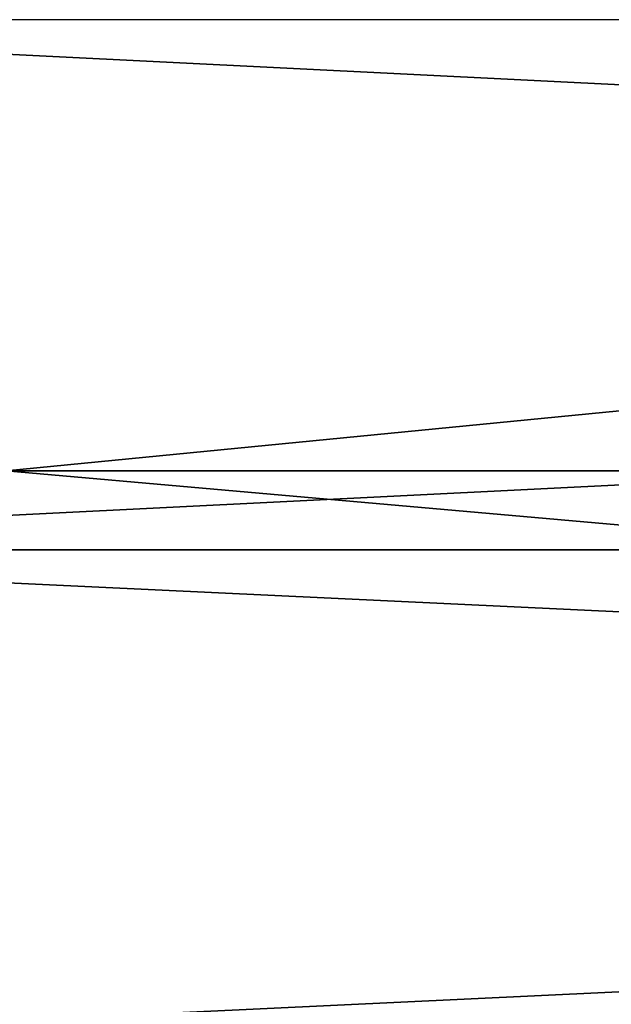
# Model space of a CAD drawing. Units: millimetres. Extents: x -107 to 0, y -23 to 23.
# Drawn here: x -65 to -61, y -6 to 0 of the extents above; entities that cross this region are included whole.
import ezdxf

# ---------------------------------------------------------------- set-up
doc = ezdxf.new("R2010")
doc.units = ezdxf.units.MM
doc.header["$LTSCALE"] = 101.851852
for name, color, linetype in [('26', 7, 'CONTINUOUS'), ('29', 7, 'CONTINUOUS'), ('46', 7, 'CONTINUOUS'), ('48', 7, 'CONTINUOUS')]:
    doc.layers.add(name, color=color, linetype=linetype)

msp = doc.modelspace()

# ---------------------------------------------------------------- linework, layer by layer
at = {"layer": '26', "color": 7, "linetype": 'CONTINUOUS', "true_color": 0xc4c4c4}
for points in [[(-69.7, -0.001, -15.5), (-69.7, 3.4621, -15.1084), (-0.3, 0.0002, -15.5), (-69.7, -0.001, -15.5)], [(-0.3, -3.463, -15.1082), (-69.7, -0.001, -15.5), (-0.3, 0.0002, -15.5), (-0.3, -3.463, -15.1082)], [(-69.7, -3.464, -15.108), (-69.7, -0.001, -15.5), (-0.3, -3.463, -15.1082), (-69.7, -3.464, -15.108)], [(-0.3, -6.7531, -13.9515), (-69.7, -3.464, -15.108), (-0.3, -3.463, -15.1082), (-0.3, -6.7531, -13.9515)], [(-69.7, -6.754, -13.9511), (-69.7, -3.464, -15.108), (-0.3, -6.7531, -13.9515), (-69.7, -6.754, -13.9511)]]:
    msp.add_3dface(points, dxfattribs=at)
at = {"layer": '29', "color": 7, "linetype": 'CONTINUOUS', "true_color": 0xc4c4c4}
for points in [[(-0.3, 3.463, 15.1082), (-69.7, 0.001, 15.5), (-0.3, -0.0002, 15.5), (-0.3, 3.463, 15.1082)], [(-69.7, 0.001, 15.5), (-69.7, -3.4621, 15.1084), (-0.3, -0.0002, 15.5), (-69.7, 0.001, 15.5)], [(-0.3, -0.0002, 15.5), (-69.7, -3.4621, 15.1084), (-0.3, -3.4634, 15.1081), (-0.3, -0.0002, 15.5)], [(-69.7, -3.4621, 15.1084), (-69.7, -6.7523, 13.952), (-0.3, -3.4634, 15.1081), (-69.7, -3.4621, 15.1084)], [(-0.3, -3.4634, 15.1081), (-69.7, -6.7523, 13.952), (-0.3, -6.7535, 13.9514), (-0.3, -3.4634, 15.1081)]]:
    msp.add_3dface(points, dxfattribs=at)
at = {"layer": '46', "color": 7, "linetype": 'CONTINUOUS', "true_color": 0xc4c4c4}
for points in [[(-65.2, 2.9474, -12.9178), (-65.2, -2.9474, -12.9178), (-5, 2.9474, -12.9178), (-65.2, 2.9474, -12.9178)], [(-5, 2.9474, -12.9178), (-65.2, -2.9474, -12.9178), (-5, -2.9474, -12.9178), (-5, 2.9474, -12.9178)], [(-65.2, -2.9474, -12.9178), (-65.2, -8.262, -10.3586), (-5, -2.9474, -12.9178), (-65.2, -2.9474, -12.9178)], [(-5, -2.9474, -12.9178), (-65.2, -8.262, -10.3586), (-5, -8.262, -10.3586), (-5, -2.9474, -12.9178)]]:
    msp.add_3dface(points, dxfattribs=at)
at = {"layer": '48', "color": 7, "linetype": 'CONTINUOUS', "true_color": 0xc4c4c4}
for points in [[(-65.2, -2.9474, 12.9178), (-65.2, 2.9474, 12.9178), (-5, -2.9474, 12.9178), (-65.2, -2.9474, 12.9178)], [(-65.2, 2.9474, 12.9178), (-5, 2.9474, 12.9178), (-5, -2.9474, 12.9178), (-65.2, 2.9474, 12.9178)], [(-65.2, -8.262, 10.3586), (-65.2, -2.9474, 12.9178), (-5, -8.262, 10.3586), (-65.2, -8.262, 10.3586)], [(-65.2, -2.9474, 12.9178), (-5, -2.9474, 12.9178), (-5, -8.262, 10.3586), (-65.2, -2.9474, 12.9178)]]:
    msp.add_3dface(points, dxfattribs=at)

doc.saveas('drawing.dxf')
